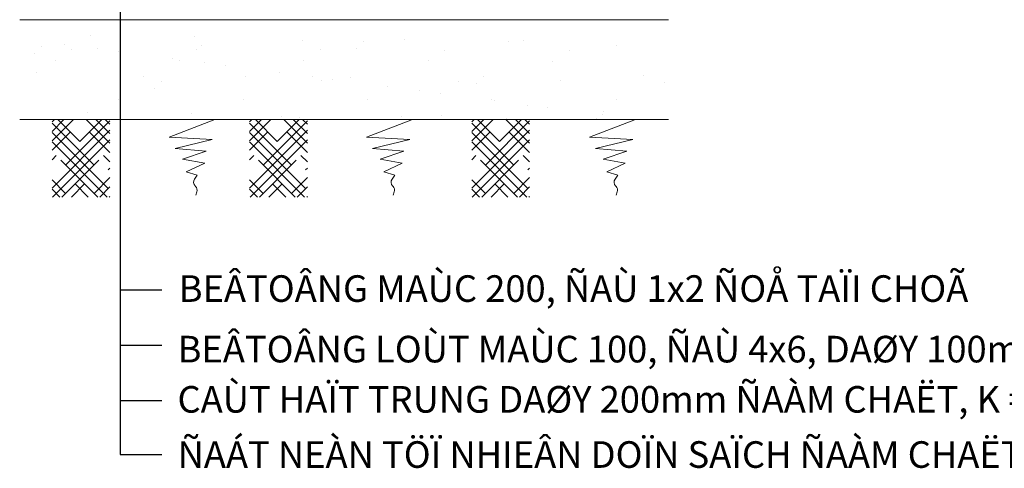
# Model space of a CAD drawing. Extents: x 1819166 to 2201484, y -153498 to 226173.
# Drawn here: x 1832670 to 1836369, y 134841 to 136528 of the extents above; entities that cross this region are included whole.
import ezdxf

# ---------------------------------------------------------------- set-up
doc = ezdxf.new("R2010")
doc.units = 0
doc.header["$MEASUREMENT"] = 0
doc.linetypes.add('DUT500', pattern=[2600, 1000, -600, 1000])
doc.layers.get('0').update_dxf_attribs({"color": 2, "linetype": 'CONTINUOUS', "lineweight": 20})
for name, color, linetype, lineweight in [('1', 1, 'DUT500', 25), ('1L', 1, 'CONTINUOUS', 13), ('2', 2, 'CONTINUOUS', 25), ('DUONG', 3, 'CONTINUOUS', 13), ('GENERAL', 2, 'CONTINUOUS', 13)]:
    doc.layers.add(name, color=color, linetype=linetype, lineweight=lineweight)
doc.styles.add('VNI-AVO', font='VHELVEN_3.TTF')

# ---------------------------------------------------------------- blocks, each defined once
blk = doc.blocks.new('*X8')
at = {"color": 0}
for p, q in [((-466.664, -350.184), (-466.664, -350.184)), ((-519.445, -351.18), (-519.445, -351.18)), ((-510.105, -350.715), (-510.105, -350.715)), ((-508.641, -350.791), (-508.641, -350.791)), ((-498.171, -350.657), (-498.171, -350.657)), ((-494.099, -350.852), (-494.099, -350.852)), ((-487.938, -350.706), (-487.938, -350.706)), ((-477.135, -350.317), (-477.135, -350.317)), ((-464.14, -351.09), (-464.14, -351.09)), ((-514.68, -351.706), (-514.68, -351.706)), ((-502.224, -351.683), (-502.224, -351.683)), ((-493.362, -351.528), (-493.362, -351.528)), ((-489.767, -351.661), (-489.767, -351.661)), ((-477.857, -351.206), (-477.857, -351.206)), ((-477.311, -351.638), (-477.311, -351.638)), ((-469.474, -351.792), (-469.474, -351.792)), ((-467.392, -351.518), (-467.392, -351.518)), ((-464.854, -351.616), (-464.854, -351.616)), ((-461.851, -351.344), (-461.851, -351.344)), ((-461.114, -352.019), (-461.114, -352.019)), ((-512.994, -352.781), (-512.994, -352.781)), ((-500.537, -352.758), (-500.537, -352.758)), ((-488.08, -352.735), (-488.08, -352.735)), ((-478.159, -352.936), (-478.159, -352.936)), ((-475.624, -352.713), (-475.624, -352.713)), ((-474.907, -352.508), (-474.907, -352.508)), ((-463.167, -352.69), (-463.167, -352.69)), ((-485.675, -353.925), (-485.675, -353.925)), ((-480.241, -353.21), (-480.241, -353.21)), ((-461.256, -353.934), (-461.256, -353.934)), ((-524.268, -354.881), (-524.268, -354.881)), ((-522.129, -354.226), (-522.129, -354.226)), ((-513.798, -354.748), (-513.798, -354.748)), ((-506.123, -354.363), (-506.123, -354.363)), ((-505.386, -355.039), (-505.386, -355.039)), ((-503.566, -354.797), (-503.566, -354.797)), ((-492.762, -354.408), (-492.762, -354.408)), ((-491.008, -354.627), (-491.008, -354.627)), ((-489.882, -354.717), (-489.882, -354.717)), ((-488.926, -354.353), (-488.926, -354.353)), ((-482.292, -354.274), (-482.292, -354.274)), ((-473.876, -354.854), (-473.876, -354.854)), ((-472.059, -354.323), (-472.059, -354.323)), ((-501.776, -356.045), (-501.776, -356.045)), ((-499.694, -355.771), (-499.694, -355.771)), ((-496.442, -355.343), (-496.442, -355.343)), ((-473.139, -355.53), (-473.139, -355.53)), ((-519.378, -356.672), (-519.378, -356.672)), ((-507.209, -356.76), (-507.209, -356.76)), ((-506.921, -356.649), (-506.921, -356.649)), ((-494.465, -356.627), (-494.465, -356.627)), ((-482.008, -356.604), (-482.008, -356.604)), ((-469.551, -356.581), (-469.551, -356.581)), ((-518.148, -357.874), (-518.148, -357.874)), ((-512.543, -357.462), (-512.543, -357.462)), ((-510.461, -357.188), (-510.461, -357.188)), ((-476.883, -358.024), (-476.883, -358.024)), ((-466.412, -357.891), (-466.412, -357.891)), ((-521.228, -358.606), (-521.228, -358.606)), ((-517.976, -358.178), (-517.976, -358.178)), ((-517.411, -358.549), (-517.411, -358.549)), ((-508.389, -358.498), (-508.389, -358.498)), ((-501.906, -358.228), (-501.906, -358.228)), ((-497.919, -358.365), (-497.919, -358.365)), ((-487.686, -358.414), (-487.686, -358.414)), ((-485.9, -358.365), (-485.9, -358.365))]:
    blk.add_line(p, q, dxfattribs=at)

msp = doc.modelspace()

# ---------------------------------------------------------------- hatches: boundary and pattern name
at = {"layer": '1L'}
h = msp.add_hatch(dxfattribs=at)
h.set_pattern_fill('HOUND', color=256, scale=401.785714, angle=45, style=0)
h.set_pattern_definition([(45, (1815849.203, 130956.256), (53.269763, 88.78294), [401.7857, -200.89286]), (135, (1815849.203, 130956.256), (53.269763, -88.78294), [401.7857, -200.89286])])
h.paths.add_polyline_path([(1832791.16768, 136152.68416), (1833008.42762, 136152.68416), (1833008.42762, 135861.09503), (1832791.16768, 135861.09503)])
h = msp.add_hatch(dxfattribs=at)
h.set_pattern_fill('HOUND', color=256, scale=401.785714, angle=45, style=0)
h.set_pattern_definition([(45, (1815849.203, 130956.256), (53.269763, 88.78294), [401.7857, -200.89286]), (135, (1815849.203, 130956.256), (53.269763, -88.78294), [401.7857, -200.89286])])
h.paths.add_polyline_path([(1832791.16768, 136152.68416), (1833008.42762, 136152.68416), (1833008.42762, 135861.09503), (1832791.16768, 135861.09503)])
h = msp.add_hatch(dxfattribs=at)
h.set_pattern_fill('HOUND', color=256, scale=401.785714, angle=45, style=0)
h.set_pattern_definition([(45, (1816591.203, 130956.256), (53.269763, 88.78294), [401.7857, -200.89286]), (135, (1816591.203, 130956.256), (53.269763, -88.78294), [401.7857, -200.89286])])
h.paths.add_polyline_path([(1833533.16768, 136152.68416), (1833750.42762, 136152.68416), (1833750.42762, 135861.09503), (1833533.16768, 135861.09503)])
h = msp.add_hatch(dxfattribs=at)
h.set_pattern_fill('HOUND', color=256, scale=401.785714, angle=45, style=0)
h.set_pattern_definition([(45, (1816591.203, 130956.256), (53.269763, 88.78294), [401.7857, -200.89286]), (135, (1816591.203, 130956.256), (53.269763, -88.78294), [401.7857, -200.89286])])
h.paths.add_polyline_path([(1833533.16768, 136152.68416), (1833750.42762, 136152.68416), (1833750.42762, 135861.09503), (1833533.16768, 135861.09503)])
h = msp.add_hatch(dxfattribs=at)
h.set_pattern_fill('HOUND', color=256, scale=401.785714, angle=45, style=0)
h.set_pattern_definition([(45, (1817426.203, 130956.256), (53.269763, 88.78294), [401.7857, -200.89286]), (135, (1817426.203, 130956.256), (53.269763, -88.78294), [401.7857, -200.89286])])
h.paths.add_polyline_path([(1834368.16768, 136152.68416), (1834585.42762, 136152.68416), (1834585.42762, 135861.09503), (1834368.16768, 135861.09503)])
h = msp.add_hatch(dxfattribs=at)
h.set_pattern_fill('HOUND', color=256, scale=401.785714, angle=45, style=0)
h.set_pattern_definition([(45, (1817426.203, 130956.256), (53.269763, 88.78294), [401.7857, -200.89286]), (135, (1817426.203, 130956.256), (53.269763, -88.78294), [401.7857, -200.89286])])
h.paths.add_polyline_path([(1834368.16768, 136152.68416), (1834585.42762, 136152.68416), (1834585.42762, 135861.09503), (1834368.16768, 135861.09503)])

# ---------------------------------------------------------------- linework, layer by layer
at = {"layer": '1', "linetype": 'Continuous', "ltscale": 0.1}
for p, q in [((1833046.81635, 137573.47768), (1833046.81635, 134893.24013)), ((1833046.81635, 135511.96265), (1833203.49693, 135511.96265)), ((1833046.81635, 135304.03135), (1833203.49693, 135304.03135)), ((1833046.81635, 135096.10004), (1833203.49693, 135096.10004)), ((1833046.81635, 134893.24013), (1833203.49693, 134893.24013))]:
    msp.add_line(p, q, dxfattribs=at)
at = {"layer": '1L'}
for points in [[(1833216.61835, 136152.68416), (1833403.16682, 136152.68416), (1833231.22755, 136086.45212), (1833393.05277, 136077.47154), (1833253.70329, 136043.79421), (1833370.57703, 136033.69099), (1833281.79794, 136003.38142), (1833364.95812, 135988.78788), (1833295.28338, 135956.23318), (1833336.86347, 135942.76221), (1833326.63496, 135928.57122, 0.3679975782), (1833328.73449, 135902.61172), (1833330.31856, 135901.02935, -0.2843120916), (1833335.17725, 135880.45746), (1833331.24456, 135868.67215)], [(1833216.61835, 136152.68416), (1833403.16682, 136152.68416), (1833231.22755, 136086.45212), (1833393.05277, 136077.47154), (1833253.70329, 136043.79421), (1833370.57703, 136033.69099), (1833281.79794, 136003.38142), (1833364.95812, 135988.78788), (1833295.28338, 135956.23318), (1833336.86347, 135942.76221), (1833326.63496, 135928.57122, 0.3679975782), (1833328.73449, 135902.61172), (1833330.31856, 135901.02935, -0.2843120916), (1833335.17725, 135880.45746), (1833331.24456, 135868.67215)], [(1833958.61835, 136152.68416), (1834145.16682, 136152.68416), (1833973.22755, 136086.45212), (1834135.05277, 136077.47154), (1833995.70329, 136043.79421), (1834112.57703, 136033.69099), (1834023.79794, 136003.38142), (1834106.95812, 135988.78788), (1834037.28338, 135956.23318), (1834078.86347, 135942.76221), (1834068.63496, 135928.57122, 0.3679975782), (1834070.73449, 135902.61172), (1834072.31856, 135901.02935, -0.2843120916), (1834077.17725, 135880.45746), (1834073.24456, 135868.67215)], [(1833958.61835, 136152.68416), (1834145.16682, 136152.68416), (1833973.22755, 136086.45212), (1834135.05277, 136077.47154), (1833995.70329, 136043.79421), (1834112.57703, 136033.69099), (1834023.79794, 136003.38142), (1834106.95812, 135988.78788), (1834037.28338, 135956.23318), (1834078.86347, 135942.76221), (1834068.63496, 135928.57122, 0.3679975782), (1834070.73449, 135902.61172), (1834072.31856, 135901.02935, -0.2843120916), (1834077.17725, 135880.45746), (1834073.24456, 135868.67215)], [(1834796.61835, 136152.68416), (1834983.16682, 136152.68416), (1834811.22755, 136086.45212), (1834973.05277, 136077.47154), (1834833.70329, 136043.79421), (1834950.57703, 136033.69099), (1834861.79794, 136003.38142), (1834944.95812, 135988.78788), (1834875.28338, 135956.23318), (1834916.86347, 135942.76221), (1834906.63496, 135928.57122, 0.3679975782), (1834908.73449, 135902.61172), (1834910.31856, 135901.02935, -0.2843120916), (1834915.17725, 135880.45746), (1834911.24456, 135868.67215)]]:
    msp.add_lwpolyline(points, format="xyb", dxfattribs=at)
at = {"layer": 'DUONG', "linetype": 'Continuous'}
for p, q in [((1835107.16682, 136527.68416), (1832669.66682, 136527.68416)), ((1835107.16682, 136152.68416), (1832669.66682, 136152.68416))]:
    msp.add_line(p, q, dxfattribs=at)

# ---------------------------------------------------------------- block references
at = {"layer": '2', "xscale": -37.5, "yscale": 37.5, "zscale": 37.5}
msp.add_blockref('*X8', (1815433.9407, 149601.10587), dxfattribs=at)

# ---------------------------------------------------------------- texts
at = {"layer": 'GENERAL', "color": 1, "style": 'VNI-AVO'}
for s, p in [('BEÂTOÂNG MAÙC 200, ÑAÙ 1x2 ÑOÅ TAÏI CHOÃ', (1833267.11222, 135466.95158)), ('BEÂTOÂNG LOÙT MAÙC 100, ÑAÙ 4x6, DAØY 100mm', (1833263.00382, 135239.35461)), ('CAÙT HAÏT TRUNG DAØY 200mm ÑAÀM CHAËT, K = 0,95', (1833262.63434, 135050.55691)), ('ÑAÁT NEÀN TÖÏ NHIEÂN DOÏN SAÏCH ÑAÀM CHAËT k=0.95', (1833263.00382, 134843.10777))]:
    msp.add_text(s, height=100, dxfattribs=at).set_placement(p)

doc.saveas('drawing.dxf')
